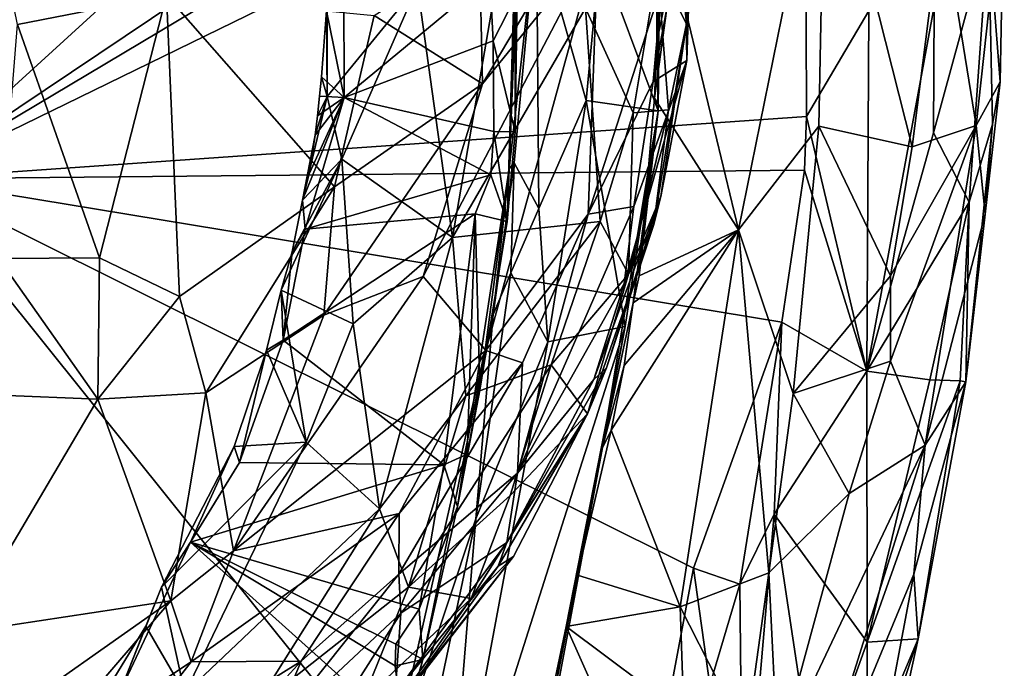
# Model space of a CAD drawing. Units: metres. Extents: x 25.06 to 29.65, y -0.54 to 4.77.
# Drawn here: x 28.63 to 29.65, y 1.38 to 2.05 of the extents above; entities that cross this region are included whole.
import ezdxf

# ---------------------------------------------------------------- set-up
doc = ezdxf.new("R2010")
doc.units = ezdxf.units.M

msp = doc.modelspace()

# ---------------------------------------------------------------- linework, layer by layer
at = {"layer": '1'}
for points in [[(28.0301, 2.4832, -1.5491), (28.5215, 1.8817, -1.5436), (29.359, 2.6455, -1.5554)], [(29.359, 2.6455, -1.5554), (28.5215, 1.8817, -1.5436), (29.396, 2.4685, -1.5504)], [(29.396, 2.4685, -1.5504), (28.5215, 1.8817, -1.5436), (29.4254, 2.4207, -1.5449)], [(28.5215, 1.8817, -1.5436), (29.4402, 2.3302, -1.5453), (29.4254, 2.4207, -1.5449)], [(28.5215, 1.8817, -1.5436), (29.4416, 1.9457, -1.5418), (29.4402, 2.3302, -1.5453)], [(29.4402, 2.3302, -1.5453), (29.4416, 1.9457, -1.5418), (29.5058, 2.0546, -1.4799)], [(29.2905, 2.321, 1.3082), (29.2882, 2.1002, 1.2556), (29.3183, 2.0411, 1.4805)], [(29.2905, 2.321, 1.3082), (29.3183, 2.0411, 1.4805), (29.3269, 2.2598, 1.6533)], [(29.1356, 1.892, 0.1895), (29.1337, 1.8377, 0.4562), (29.1471, 2.2881, 0.1984)], [(29.1337, 1.8377, 0.4562), (29.142, 1.9301, 0.4519), (29.1471, 2.2881, 0.1984)], [(29.1506, 2.2653, 0.0912), (29.1356, 1.892, 0.1895), (29.1471, 2.2881, 0.1984)], [(29.142, 1.9301, 0.4519), (29.1419, 2.0684, 0.4543), (29.1471, 2.2881, 0.1984)], [(29.1639, 2.1426, 0.0035), (29.1356, 1.892, 0.1895), (29.1506, 2.2653, 0.0912)], [(29.3717, 1.8294, -0.602), (29.3049, 2.1075, -0.5834), (29.4607, 2.2685, -0.645)], [(29.3269, 2.2598, 1.6533), (29.3184, 2.0033, 1.7291), (29.316, 2.1547, 1.877)], [(29.3183, 2.0411, 1.4805), (29.3184, 2.0033, 1.7291), (29.3269, 2.2598, 1.6533)], [(29.4544, 1.9358, -0.6464), (29.3717, 1.8294, -0.602), (29.4607, 2.2685, -0.645)], [(29.5503, 1.9146, -0.7547), (29.4544, 1.9358, -0.6464), (29.4607, 2.2685, -0.645)], [(29.5809, 2.1553, -0.7884), (29.5503, 1.9146, -0.7547), (29.4607, 2.2685, -0.645)], [(28.7832, 2.0708, 3.1312), (28.6298, 2.0404, 3.3332), (28.594, 2.2156, 3.3847)], [(29.2878, 2.1432, -0.5663), (29.2889, 1.9516, -0.3054), (29.287, 2.1993, -0.5669)], [(29.287, 2.1993, -0.5669), (29.2889, 1.9516, -0.3054), (29.2913, 2.1889, -0.3034)], [(29.6451, 2.2001, -1.0415), (29.6161, 1.9367, -0.894), (29.5809, 2.1553, -0.7884)], [(29.6408, 1.9814, -1.0723), (29.6161, 1.9367, -0.894), (29.6451, 2.2001, -1.0415)], [(29.6289, 2.1362, -1.2246), (29.6408, 1.9814, -1.0723), (29.6451, 2.2001, -1.0415)], [(29.229, 2.1124, -0.1883), (29.2913, 2.1889, -0.3034), (29.2889, 1.9516, -0.3054)], [(29.2189, 2.1665, 2.3206), (29.1082, 1.9793, 2.5597), (29.1053, 2.1177, 2.5978)], [(29.2272, 2.1263, 2.3037), (29.1082, 1.9793, 2.5597), (29.2189, 2.1665, 2.3206)], [(29.316, 2.1547, 1.877), (29.2838, 1.9819, 1.9988), (29.2929, 2.0809, 2.0082)], [(29.3184, 2.0033, 1.7291), (29.2838, 1.9819, 1.9988), (29.316, 2.1547, 1.877)], [(29.6161, 1.9367, -0.894), (29.5503, 1.9146, -0.7547), (29.5809, 2.1553, -0.7884)], [(29.1408, 1.8983, 0.1142), (29.1356, 1.892, 0.1895), (29.1639, 2.1426, 0.0035)], [(29.1664, 1.8511, -0.055), (29.1408, 1.8983, 0.1142), (29.1639, 2.1426, 0.0035)], [(29.2148, 1.9623, -0.1637), (29.1664, 1.8511, -0.055), (29.1639, 2.1426, 0.0035)], [(29.2148, 1.9623, -0.1637), (29.1639, 2.1426, 0.0035), (29.229, 2.1124, -0.1883)], [(29.2874, 2.1074, -0.5672), (29.2889, 1.9516, -0.3054), (29.2878, 2.1432, -0.5663)], [(29.5722, 1.929, -1.3672), (29.6091, 1.8579, -1.2582), (29.6289, 2.1362, -1.2246)], [(29.573, 2.059, -1.3772), (29.5722, 1.929, -1.3672), (29.6289, 2.1362, -1.2246)], [(29.6091, 1.8579, -1.2582), (29.6329, 1.9378, -1.1581), (29.6289, 2.1362, -1.2246)], [(29.6329, 1.9378, -1.1581), (29.6408, 1.9814, -1.0723), (29.6289, 2.1362, -1.2246)], [(28.9484, 1.9665, 0.5359), (28.9486, 2.1219, 0.516), (28.9478, 2.0544, 0.5142)], [(28.9486, 2.1219, 0.516), (28.9484, 1.9665, 0.5359), (29.0413, 2.0803, 0.6492)], [(29.1053, 2.1177, 2.5978), (29.1082, 1.9793, 2.5597), (28.9967, 2.0497, 2.7912)], [(29.0413, 2.0803, 0.6492), (29.0775, 1.8213, 0.7676), (29.1294, 2.1242, 0.8008)], [(29.2272, 2.1263, 2.3037), (29.0474, 1.7811, 2.6078), (29.1082, 1.9793, 2.5597)], [(29.1117, 1.705, 2.3964), (29.0474, 1.7811, 2.6078), (29.2272, 2.1263, 2.3037)], [(29.1294, 2.1242, 0.8008), (29.0775, 1.8213, 0.7676), (29.2142, 2.0573, 0.9859)], [(29.217, 1.8455, 2.1762), (29.1117, 1.705, 2.3964), (29.2272, 2.1263, 2.3037)], [(29.217, 1.8455, 2.1762), (29.2272, 2.1263, 2.3037), (29.2929, 2.0809, 2.0082)], [(29.2148, 1.9623, -0.1637), (29.229, 2.1124, -0.1883), (29.2889, 1.9516, -0.3054)], [(29.2854, 1.9646, -0.5714), (29.2876, 2.0222, -0.5678), (29.3049, 2.1075, -0.5834)], [(29.2854, 1.9646, -0.5714), (29.3049, 2.1075, -0.5834), (29.3717, 1.8294, -0.602)], [(29.2876, 2.0222, -0.5678), (29.2874, 2.1074, -0.5672), (29.3049, 2.1075, -0.5834)], [(29.2889, 1.9516, -0.3054), (29.2874, 2.1074, -0.5672), (29.2876, 2.0222, -0.5678)], [(29.2142, 2.0573, 0.9859), (29.2632, 1.9495, 1.2036), (29.2882, 2.1002, 1.2556)], [(29.2632, 1.9495, 1.2036), (29.2997, 1.9528, 1.4273), (29.2882, 2.1002, 1.2556)], [(29.2882, 2.1002, 1.2556), (29.2997, 1.9528, 1.4273), (29.3183, 2.0411, 1.4805)], [(28.9658, 2.0802, 0.4956), (29.1159, 2.0894, 0.4724), (28.9661, 1.9653, 0.497)], [(28.9661, 1.9653, 0.497), (29.1159, 2.0894, 0.4724), (29.1192, 2.0238, 0.4728)], [(29.1192, 2.0238, 0.4728), (29.1159, 2.0894, 0.4724), (29.1419, 2.0684, 0.4543)], [(28.9658, 2.0802, 0.4956), (28.9661, 1.9653, 0.497), (28.9478, 2.0544, 0.5142)], [(28.9484, 1.9665, 0.5359), (28.9636, 1.9018, 0.5672), (29.0413, 2.0803, 0.6492)], [(28.9636, 1.9018, 0.5672), (29.0775, 1.8213, 0.7676), (29.0413, 2.0803, 0.6492)], [(29.2838, 1.9819, 1.9988), (29.217, 1.8455, 2.1762), (29.2929, 2.0809, 2.0082)], [(28.7832, 2.0708, 3.1312), (28.7142, 1.8005, 3.1473), (28.6298, 2.0404, 3.3332)], [(28.7965, 1.7606, 3.0201), (28.7142, 1.8005, 3.1473), (28.7832, 2.0708, 3.1312)], [(28.7965, 1.7606, 3.0201), (28.7832, 2.0708, 3.1312), (28.9559, 1.8735, 2.8123)], [(28.9559, 1.8735, 2.8123), (28.7832, 2.0708, 3.1312), (28.9967, 2.0497, 2.7912)], [(29.142, 1.9301, 0.4519), (29.1192, 2.0238, 0.4728), (29.1419, 2.0684, 0.4543)], [(29.0775, 1.8213, 0.7676), (29.2294, 1.8377, 1.1517), (29.2142, 2.0573, 0.9859)], [(29.2142, 2.0573, 0.9859), (29.2294, 1.8377, 1.1517), (29.2632, 1.9495, 1.2036)], [(29.5058, 2.0546, -1.4799), (29.5036, 1.6838, -1.4376), (29.573, 2.059, -1.3772)], [(29.5036, 1.6838, -1.4376), (29.5722, 1.929, -1.3672), (29.573, 2.059, -1.3772)], [(28.9426, 1.9867, 0.5141), (28.9484, 1.9665, 0.5359), (28.9478, 2.0544, 0.5142)], [(28.9661, 1.9653, 0.497), (28.9426, 1.9867, 0.5141), (28.9478, 2.0544, 0.5142)], [(29.1082, 1.9793, 2.5597), (28.9559, 1.8735, 2.8123), (28.9967, 2.0497, 2.7912)], [(29.4416, 1.9457, -1.5418), (29.5036, 1.6838, -1.4376), (29.5058, 2.0546, -1.4799)], [(28.7142, 1.8005, 3.1473), (28.6104, 1.7999, 3.2995), (28.6298, 2.0404, 3.3332)], [(29.2997, 1.9528, 1.4273), (29.2844, 1.8347, 1.6082), (29.3183, 2.0411, 1.4805)], [(29.2844, 1.8347, 1.6082), (29.2919, 1.8636, 1.7046), (29.3183, 2.0411, 1.4805)], [(29.3183, 2.0411, 1.4805), (29.2919, 1.8636, 1.7046), (29.3184, 2.0033, 1.7291)], [(28.9661, 1.9653, 0.497), (29.1192, 2.0238, 0.4728), (29.12, 1.9303, 0.4732)], [(29.1192, 2.0238, 0.4728), (29.142, 1.9301, 0.4519), (29.12, 1.9303, 0.4732)], [(29.2854, 1.9646, -0.5714), (29.2889, 1.9516, -0.3054), (29.2876, 2.0222, -0.5678)], [(29.2919, 1.8636, 1.7046), (29.2541, 1.774, 1.8717), (29.3184, 2.0033, 1.7291)], [(29.2541, 1.774, 1.8717), (29.2639, 1.8531, 1.9699), (29.3184, 2.0033, 1.7291)], [(29.2639, 1.8531, 1.9699), (29.2838, 1.9819, 1.9988), (29.3184, 2.0033, 1.7291)], [(28.9407, 1.9667, 0.5137), (28.9484, 1.9665, 0.5359), (28.9426, 1.9867, 0.5141)], [(28.9661, 1.9653, 0.497), (28.9407, 1.9667, 0.5137), (28.9426, 1.9867, 0.5141)], [(28.9559, 1.8735, 2.8123), (29.1082, 1.9793, 2.5597), (28.9451, 1.7414, 2.7738)], [(29.1082, 1.9793, 2.5597), (29.0474, 1.7811, 2.6078), (28.9451, 1.7414, 2.7738)], [(29.2639, 1.8531, 1.9699), (29.217, 1.8455, 2.1762), (29.2838, 1.9819, 1.9988)], [(29.6254, 1.8454, -0.9829), (29.6161, 1.9367, -0.894), (29.6408, 1.9814, -1.0723)], [(29.6329, 1.9378, -1.1581), (29.6254, 1.8454, -0.9829), (29.6408, 1.9814, -1.0723)], [(28.9231, 1.8598, 0.5216), (28.9636, 1.9018, 0.5672), (28.9484, 1.9665, 0.5359)], [(28.936, 1.9267, 0.5127), (28.9231, 1.8598, 0.5216), (28.9484, 1.9665, 0.5359)], [(28.9661, 1.9653, 0.497), (28.9259, 1.8298, 0.5056), (28.9231, 1.8598, 0.5216)], [(28.9661, 1.9653, 0.497), (28.9231, 1.8598, 0.5216), (28.9299, 1.887, 0.5113)], [(28.9661, 1.9653, 0.497), (29.117, 1.8859, 0.4735), (28.9259, 1.8298, 0.5056)], [(28.9661, 1.9653, 0.497), (28.9299, 1.887, 0.5113), (28.936, 1.9267, 0.5127)], [(28.936, 1.9267, 0.5127), (28.9484, 1.9665, 0.5359), (28.9386, 1.9467, 0.5132)], [(28.9661, 1.9653, 0.497), (28.936, 1.9267, 0.5127), (28.9386, 1.9467, 0.5132)], [(28.9386, 1.9467, 0.5132), (28.9484, 1.9665, 0.5359), (28.9407, 1.9667, 0.5137)], [(28.9661, 1.9653, 0.497), (28.9386, 1.9467, 0.5132), (28.9407, 1.9667, 0.5137)], [(29.117, 1.8859, 0.4735), (28.9661, 1.9653, 0.497), (29.12, 1.9303, 0.4732)], [(29.1754, 1.7141, -0.1344), (29.1664, 1.8511, -0.055), (29.2148, 1.9623, -0.1637)], [(29.1754, 1.7141, -0.1344), (29.2148, 1.9623, -0.1637), (29.255, 1.7298, -0.2854)], [(29.255, 1.7298, -0.2854), (29.2148, 1.9623, -0.1637), (29.2889, 1.9516, -0.3054)], [(29.2696, 1.7819, -0.5747), (29.2889, 1.9516, -0.3054), (29.2854, 1.9646, -0.5714)], [(29.3717, 1.8294, -0.602), (29.2696, 1.7819, -0.5747), (29.2854, 1.9646, -0.5714)], [(28.5215, 1.8817, -1.5436), (29.4395, 1.8905, -1.5387), (29.4416, 1.9457, -1.5418)], [(29.2632, 1.9495, 1.2036), (29.2294, 1.8377, 1.1517), (29.2586, 1.7835, 1.4003)], [(29.2315, 1.6043, -0.5516), (29.255, 1.7298, -0.2854), (29.2889, 1.9516, -0.3054)], [(29.2632, 1.7542, -0.5686), (29.2315, 1.6043, -0.5516), (29.2889, 1.9516, -0.3054)], [(29.2632, 1.9495, 1.2036), (29.2586, 1.7835, 1.4003), (29.2997, 1.9528, 1.4273)], [(29.2586, 1.7835, 1.4003), (29.2844, 1.8347, 1.6082), (29.2997, 1.9528, 1.4273)], [(29.2632, 1.7542, -0.5686), (29.2889, 1.9516, -0.3054), (29.2696, 1.7819, -0.5747)], [(29.4395, 1.8905, -1.5387), (29.5036, 1.6838, -1.4376), (29.4416, 1.9457, -1.5418)], [(29.428, 1.661, -0.6509), (29.3717, 1.8294, -0.602), (29.4544, 1.9358, -0.6464)], [(29.528, 1.7818, -0.7387), (29.428, 1.661, -0.6509), (29.4544, 1.9358, -0.6464)], [(29.5503, 1.9146, -0.7547), (29.528, 1.7818, -0.7387), (29.4544, 1.9358, -0.6464)], [(29.528, 1.7818, -0.7387), (29.5503, 1.9146, -0.7547), (29.6161, 1.9367, -0.894)], [(29.528, 1.6943, -0.755), (29.528, 1.7818, -0.7387), (29.6161, 1.9367, -0.894)], [(29.5637, 1.6079, -0.8645), (29.528, 1.6943, -0.755), (29.6161, 1.9367, -0.894)], [(29.5637, 1.6079, -0.8645), (29.6161, 1.9367, -0.894), (29.6254, 1.8454, -0.9829)], [(29.6091, 1.8579, -1.2582), (29.6054, 1.6729, -1.0319), (29.6329, 1.9378, -1.1581)], [(29.6054, 1.6729, -1.0319), (29.6254, 1.8454, -0.9829), (29.6329, 1.9378, -1.1581)], [(28.9299, 1.887, 0.5113), (28.9231, 1.8598, 0.5216), (28.936, 1.9267, 0.5127)], [(29.117, 1.8859, 0.4735), (29.12, 1.9303, 0.4732), (29.1337, 1.8377, 0.4562)], [(29.1337, 1.8377, 0.4562), (29.12, 1.9303, 0.4732), (29.142, 1.9301, 0.4519)], [(29.5036, 1.6838, -1.4376), (29.6091, 1.8579, -1.2582), (29.5722, 1.929, -1.3672)], [(28.9126, 1.8068, 0.5279), (28.9011, 1.7673, 0.5272), (28.9636, 1.9018, 0.5672)], [(28.9636, 1.9018, 0.5672), (28.9011, 1.7673, 0.5272), (28.9751, 1.7326, 0.6451)], [(28.9126, 1.8068, 0.5279), (28.9636, 1.9018, 0.5672), (28.9231, 1.8598, 0.5216)], [(28.9636, 1.9018, 0.5672), (28.9751, 1.7326, 0.6451), (29.0775, 1.8213, 0.7676)], [(29.1376, 1.785, 0.0311), (29.1191, 1.7422, 0.1336), (29.1408, 1.8983, 0.1142)], [(29.1191, 1.7422, 0.1336), (29.1356, 1.892, 0.1895), (29.1408, 1.8983, 0.1142)], [(29.1664, 1.8511, -0.055), (29.1376, 1.785, 0.0311), (29.1408, 1.8983, 0.1142)], [(29.4395, 1.8905, -1.5387), (28.5215, 1.8817, -1.5436), (29.4163, 1.7344, -1.538)], [(28.9259, 1.8298, 0.5056), (29.117, 1.8859, 0.4735), (29.1008, 1.8458, 0.4796)], [(29.1191, 1.7422, 0.1336), (29.0827, 1.5445, 0.4398), (29.1356, 1.892, 0.1895)], [(29.1356, 1.892, 0.1895), (29.0827, 1.5445, 0.4398), (29.1054, 1.6645, 0.4628)], [(29.1008, 1.8458, 0.4796), (29.117, 1.8859, 0.4735), (29.1337, 1.8377, 0.4562)], [(29.1356, 1.892, 0.1895), (29.1054, 1.6645, 0.4628), (29.1337, 1.8377, 0.4562)], [(29.4395, 1.8905, -1.5387), (29.4163, 1.7344, -1.538), (29.5036, 1.6838, -1.4376)], [(28.5215, 1.8817, -1.5436), (27.637, 0.7377, -1.535), (29.2338, 0.9932, -1.5332)], [(28.5215, 1.8817, -1.5436), (29.2338, 0.9932, -1.5332), (29.3255, 1.4812, -1.541)], [(28.5215, 1.8817, -1.5436), (29.3255, 1.4812, -1.541), (29.4163, 1.7344, -1.538)], [(28.8236, 1.6615, 2.9188), (28.7965, 1.7606, 3.0201), (28.9559, 1.8735, 2.8123)], [(28.8236, 1.6615, 2.9188), (28.9559, 1.8735, 2.8123), (28.9451, 1.7414, 2.7738)], [(28.9259, 1.8298, 0.5056), (28.9126, 1.8068, 0.5279), (28.9231, 1.8598, 0.5216)], [(29.2359, 1.6874, 1.6974), (29.2227, 1.6754, 1.8226), (29.2919, 1.8636, 1.7046)], [(29.2227, 1.6754, 1.8226), (29.2541, 1.774, 1.8717), (29.2919, 1.8636, 1.7046)], [(29.2844, 1.8347, 1.6082), (29.2359, 1.6874, 1.6974), (29.2919, 1.8636, 1.7046)], [(29.5036, 1.6838, -1.4376), (29.5685, 1.6749, -1.3004), (29.6091, 1.8579, -1.2582)], [(29.6091, 1.8579, -1.2582), (29.5685, 1.6749, -1.3004), (29.5998, 1.6739, -1.1865)], [(29.6054, 1.6729, -1.0319), (29.6091, 1.8579, -1.2582), (29.5998, 1.6739, -1.1865)], [(28.9259, 1.8298, 0.5056), (29.1008, 1.8458, 0.4796), (28.9031, 1.7158, 0.5085)], [(28.9031, 1.7158, 0.5085), (29.1008, 1.8458, 0.4796), (29.0684, 1.5874, 0.4829)], [(29.0684, 1.5874, 0.4829), (29.1008, 1.8458, 0.4796), (29.0926, 1.5985, 0.4605)], [(29.0926, 1.5985, 0.4605), (29.1008, 1.8458, 0.4796), (29.1054, 1.6645, 0.4628)], [(29.1054, 1.6645, 0.4628), (29.1008, 1.8458, 0.4796), (29.1337, 1.8377, 0.4562)], [(29.217, 1.8455, 2.1762), (29.1494, 1.6925, 2.2501), (29.1117, 1.705, 2.3964)], [(29.1754, 1.7141, -0.1344), (29.1376, 1.785, 0.0311), (29.1664, 1.8511, -0.055)], [(29.1444, 1.5789, 2.0537), (29.2639, 1.8531, 1.9699), (29.2541, 1.774, 1.8717)], [(29.1444, 1.5789, 2.0537), (29.217, 1.8455, 2.1762), (29.2639, 1.8531, 1.9699)], [(29.1444, 1.5789, 2.0537), (29.1494, 1.6925, 2.2501), (29.217, 1.8455, 2.1762)], [(29.6054, 1.6729, -1.0319), (29.5637, 1.6079, -0.8645), (29.6254, 1.8454, -0.9829)], [(29.0775, 1.8213, 0.7676), (29.0911, 1.6585, 0.9163), (29.2294, 1.8377, 1.1517)], [(29.0911, 1.6585, 0.9163), (29.1791, 1.6905, 1.1322), (29.2294, 1.8377, 1.1517)], [(29.2294, 1.8377, 1.1517), (29.1791, 1.6905, 1.1322), (29.2586, 1.7835, 1.4003)], [(29.2164, 1.64, 1.5287), (29.2359, 1.6874, 1.6974), (29.2844, 1.8347, 1.6082)], [(29.2586, 1.7835, 1.4003), (29.2164, 1.64, 1.5287), (29.2844, 1.8347, 1.6082)], [(28.9259, 1.8298, 0.5056), (28.9031, 1.7158, 0.5085), (28.9126, 1.8068, 0.5279)], [(29.3717, 1.8294, -0.602), (29.3117, 1.4413, -0.6039), (29.2406, 1.6232, -0.5689)], [(29.3717, 1.8294, -0.602), (29.2406, 1.6232, -0.5689), (29.2539, 1.6896, -0.5723)], [(29.3717, 1.8294, -0.602), (29.2539, 1.6896, -0.5723), (29.2632, 1.7542, -0.5686)], [(29.3717, 1.8294, -0.602), (29.2632, 1.7542, -0.5686), (29.2696, 1.7819, -0.5747)], [(29.3117, 1.4413, -0.6039), (29.3717, 1.8294, -0.602), (29.4027, 1.4764, -0.6585)], [(29.4027, 1.4764, -0.6585), (29.3717, 1.8294, -0.602), (29.428, 1.661, -0.6509)], [(28.9751, 1.7326, 0.6451), (29.0022, 1.5424, 0.8438), (29.0775, 1.8213, 0.7676)], [(29.0775, 1.8213, 0.7676), (29.0022, 1.5424, 0.8438), (29.0911, 1.6585, 0.9163)], [(28.9031, 1.7158, 0.5085), (28.9011, 1.7673, 0.5272), (28.9126, 1.8068, 0.5279)], [(28.7124, 1.6549, 3.0763), (28.4089, 1.6673, 3.4831), (28.6104, 1.7999, 3.2995)], [(28.7124, 1.6549, 3.0763), (28.6104, 1.7999, 3.2995), (28.7142, 1.8005, 3.1473)], [(28.7965, 1.7606, 3.0201), (28.7124, 1.6549, 3.0763), (28.7142, 1.8005, 3.1473)], [(29.1014, 1.5321, -0.0253), (29.1191, 1.7422, 0.1336), (29.1376, 1.785, 0.0311)], [(29.1014, 1.5321, -0.0253), (29.1376, 1.785, 0.0311), (29.1754, 1.7141, -0.1344)], [(29.1791, 1.6905, 1.1322), (29.2164, 1.64, 1.5287), (29.2586, 1.7835, 1.4003)], [(29.0474, 1.7811, 2.6078), (28.8521, 1.4989, 2.7218), (28.9451, 1.7414, 2.7738)], [(29.1117, 1.705, 2.3964), (28.8521, 1.4989, 2.7218), (29.0474, 1.7811, 2.6078)], [(29.2227, 1.6754, 1.8226), (29.1444, 1.5789, 2.0537), (29.2541, 1.774, 1.8717)], [(29.528, 1.7818, -0.7387), (29.528, 1.6943, -0.755), (29.428, 1.661, -0.6509)], [(28.9031, 1.7158, 0.5085), (28.8862, 1.7054, 0.5257), (28.9011, 1.7673, 0.5272)], [(28.8862, 1.7054, 0.5257), (28.9269, 1.6108, 0.6477), (28.9011, 1.7673, 0.5272)], [(28.9011, 1.7673, 0.5272), (28.9269, 1.6108, 0.6477), (28.9751, 1.7326, 0.6451)], [(28.8236, 1.6615, 2.9188), (28.7124, 1.6549, 3.0763), (28.7965, 1.7606, 3.0201)], [(29.2539, 1.6896, -0.5723), (29.2315, 1.6043, -0.5516), (29.2632, 1.7542, -0.5686)], [(28.8521, 1.4989, 2.7218), (28.8236, 1.6615, 2.9188), (28.9451, 1.7414, 2.7738)], [(28.9269, 1.6108, 0.6477), (29.0022, 1.5424, 0.8438), (28.9751, 1.7326, 0.6451)], [(29.0085, 1.2521, 0.1922), (29.047, 1.3874, 0.4675), (29.1191, 1.7422, 0.1336)], [(29.1014, 1.5321, -0.0253), (29.0085, 1.2521, 0.1922), (29.1191, 1.7422, 0.1336)], [(29.1191, 1.7422, 0.1336), (29.047, 1.3874, 0.4675), (29.0827, 1.5445, 0.4398)], [(29.3255, 1.4812, -1.541), (29.3732, 1.4648, -1.5319), (29.4163, 1.7344, -1.538)], [(29.3732, 1.4648, -1.5319), (29.4083, 1.5368, -1.5197), (29.4163, 1.7344, -1.538)], [(29.4163, 1.7344, -1.538), (29.4083, 1.5368, -1.5197), (29.5036, 1.6838, -1.4376)], [(29.255, 1.7298, -0.2854), (29.1138, 0.9979, -0.2942), (29.07, 1.147, -0.1638)], [(29.255, 1.7298, -0.2854), (29.07, 1.147, -0.1638), (29.1754, 1.7141, -0.1344)], [(29.1566, 1.204, -0.4978), (29.1138, 0.9979, -0.2942), (29.255, 1.7298, -0.2854)], [(29.1942, 1.4211, -0.5627), (29.1566, 1.204, -0.4978), (29.255, 1.7298, -0.2854)], [(29.1942, 1.4211, -0.5627), (29.255, 1.7298, -0.2854), (29.206, 1.4741, -0.5657)], [(29.206, 1.4741, -0.5657), (29.255, 1.7298, -0.2854), (29.2315, 1.6043, -0.5516)], [(28.9031, 1.7158, 0.5085), (28.8584, 1.5898, 0.5146), (28.8862, 1.7054, 0.5257)], [(29.0684, 1.5874, 0.4829), (28.8584, 1.5898, 0.5146), (28.9031, 1.7158, 0.5085)], [(29.07, 1.147, -0.1638), (29.1014, 1.5321, -0.0253), (29.1754, 1.7141, -0.1344)], [(29.0227, 1.5374, 2.3995), (28.8521, 1.4989, 2.7218), (29.1117, 1.705, 2.3964)], [(28.8528, 1.6063, 0.5437), (28.9269, 1.6108, 0.6477), (28.8862, 1.7054, 0.5257)], [(28.8584, 1.5898, 0.5146), (28.8528, 1.6063, 0.5437), (28.8862, 1.7054, 0.5257)], [(29.1494, 1.6925, 2.2501), (29.0227, 1.5374, 2.3995), (29.1117, 1.705, 2.3964)], [(29.0221, 1.4752, 2.2643), (29.0227, 1.5374, 2.3995), (29.1494, 1.6925, 2.2501)], [(29.1444, 1.5789, 2.0537), (29.0221, 1.4752, 2.2643), (29.1494, 1.6925, 2.2501)], [(29.528, 1.6943, -0.755), (29.4854, 1.5579, -0.7304), (29.428, 1.661, -0.6509)], [(29.5637, 1.6079, -0.8645), (29.4854, 1.5579, -0.7304), (29.528, 1.6943, -0.755)], [(29.0911, 1.6585, 0.9163), (29.032, 1.4617, 1.0341), (29.1791, 1.6905, 1.1322)], [(29.032, 1.4617, 1.0341), (29.1369, 1.5559, 1.2391), (29.1791, 1.6905, 1.1322)], [(29.2164, 1.64, 1.5287), (29.1335, 1.5077, 1.8648), (29.2359, 1.6874, 1.6974)], [(29.2359, 1.6874, 1.6974), (29.1335, 1.5077, 1.8648), (29.2227, 1.6754, 1.8226)], [(29.1791, 1.6905, 1.1322), (29.1369, 1.5559, 1.2391), (29.2164, 1.64, 1.5287)], [(29.2406, 1.6232, -0.5689), (29.2315, 1.6043, -0.5516), (29.2539, 1.6896, -0.5723)], [(29.4083, 1.5368, -1.5197), (29.5039, 1.405, -1.3288), (29.5036, 1.6838, -1.4376)], [(29.5036, 1.6838, -1.4376), (29.5039, 1.405, -1.3288), (29.5685, 1.6749, -1.3004)], [(29.1335, 1.5077, 1.8648), (29.1444, 1.5789, 2.0537), (29.2227, 1.6754, 1.8226)], [(29.5039, 1.405, -1.3288), (29.5998, 1.6739, -1.1865), (29.5685, 1.6749, -1.3004)], [(29.5039, 1.405, -1.3288), (29.5566, 1.4085, -1.085), (29.5998, 1.6739, -1.1865)], [(29.5566, 1.4085, -1.085), (29.552, 1.4752, -0.9119), (29.6054, 1.6729, -1.0319)], [(29.552, 1.4752, -0.9119), (29.5637, 1.6079, -0.8645), (29.6054, 1.6729, -1.0319)], [(29.5998, 1.6739, -1.1865), (29.5566, 1.4085, -1.085), (29.6054, 1.6729, -1.0319)], [(28.5707, 1.4146, 3.0619), (28.4089, 1.6673, 3.4831), (28.7124, 1.6549, 3.0763)], [(28.8236, 1.6615, 2.9188), (28.7875, 1.4476, 2.7763), (28.7124, 1.6549, 3.0763)], [(28.8521, 1.4989, 2.7218), (28.7875, 1.4476, 2.7763), (28.8236, 1.6615, 2.9188)], [(29.0827, 1.5445, 0.4398), (29.0926, 1.5985, 0.4605), (29.1054, 1.6645, 0.4628)], [(28.7875, 1.4476, 2.7763), (28.5707, 1.4146, 3.0619), (28.7124, 1.6549, 3.0763)], [(29.0022, 1.5424, 0.8438), (29.032, 1.4617, 1.0341), (29.0911, 1.6585, 0.9163)], [(29.4854, 1.5579, -0.7304), (29.4027, 1.4764, -0.6585), (29.428, 1.661, -0.6509)], [(29.0965, 1.4499, 1.3561), (29.1403, 1.4932, 1.5997), (29.2164, 1.64, 1.5287)], [(29.1369, 1.5559, 1.2391), (29.0965, 1.4499, 1.3561), (29.2164, 1.64, 1.5287)], [(29.1244, 1.4832, 1.82), (29.1335, 1.5077, 1.8648), (29.2164, 1.64, 1.5287)], [(29.1403, 1.4932, 1.5997), (29.1244, 1.4832, 1.82), (29.2164, 1.64, 1.5287)], [(29.206, 1.4741, -0.5657), (29.2315, 1.6043, -0.5516), (29.2406, 1.6232, -0.5689)], [(29.3117, 1.4413, -0.6039), (29.206, 1.4741, -0.5657), (29.2406, 1.6232, -0.5689)], [(28.7782, 1.4618, 0.5386), (28.8022, 1.3523, 0.688), (28.9269, 1.6108, 0.6477)], [(28.7782, 1.4618, 0.5386), (28.9269, 1.6108, 0.6477), (28.8528, 1.6063, 0.5437)], [(28.9269, 1.6108, 0.6477), (28.8022, 1.3523, 0.688), (29.0022, 1.5424, 0.8438)], [(28.8078, 1.5079, 0.5249), (28.7782, 1.4618, 0.5386), (28.8528, 1.6063, 0.5437)], [(28.8078, 1.5079, 0.5249), (28.8528, 1.6063, 0.5437), (28.8584, 1.5898, 0.5146)], [(29.4289, 1.1782, -0.7543), (29.4122, 1.2879, -0.7076), (29.5637, 1.6079, -0.8645)], [(29.5637, 1.6079, -0.8645), (29.4122, 1.2879, -0.7076), (29.4854, 1.5579, -0.7304)], [(29.4289, 1.1782, -0.7543), (29.5637, 1.6079, -0.8645), (29.552, 1.4752, -0.9119)], [(29.0827, 1.5445, 0.4398), (29.0684, 1.5874, 0.4829), (29.0926, 1.5985, 0.4605)], [(29.0684, 1.5874, 0.4829), (28.8078, 1.5079, 0.5249), (28.8584, 1.5898, 0.5146)], [(29.043, 1.439, 0.4837), (28.8078, 1.5079, 0.5249), (29.0684, 1.5874, 0.4829)], [(29.0827, 1.5445, 0.4398), (29.043, 1.439, 0.4837), (29.0684, 1.5874, 0.4829)], [(29.0221, 1.4752, 2.2643), (29.1444, 1.5789, 2.0537), (29.0244, 1.4348, 2.1574)], [(29.1335, 1.5077, 1.8648), (29.0244, 1.4348, 2.1574), (29.1444, 1.5789, 2.0537)], [(29.032, 1.4617, 1.0341), (29.0965, 1.4499, 1.3561), (29.1369, 1.5559, 1.2391)], [(29.4854, 1.5579, -0.7304), (29.4122, 1.2879, -0.7076), (29.4027, 1.4764, -0.6585)], [(28.8022, 1.3523, 0.688), (28.8724, 1.3356, 0.8493), (29.0022, 1.5424, 0.8438)], [(29.0022, 1.5424, 0.8438), (28.8724, 1.3356, 0.8493), (29.032, 1.4617, 1.0341)], [(29.047, 1.3874, 0.4675), (29.043, 1.439, 0.4837), (29.0827, 1.5445, 0.4398)], [(28.9219, 1.3855, 2.356), (28.8085, 1.3847, 2.6342), (29.0227, 1.5374, 2.3995)], [(29.0227, 1.5374, 2.3995), (28.8085, 1.3847, 2.6342), (28.8521, 1.4989, 2.7218)], [(28.9219, 1.3855, 2.356), (29.0227, 1.5374, 2.3995), (29.0221, 1.4752, 2.2643)], [(29.0071, 1.0866, -0.0241), (29.0085, 1.2521, 0.1922), (29.1014, 1.5321, -0.0253)], [(29.0071, 1.0866, -0.0241), (29.1014, 1.5321, -0.0253), (29.07, 1.147, -0.1638)], [(29.3732, 1.4648, -1.5319), (29.376, 1.1637, -1.4553), (29.4083, 1.5368, -1.5197)], [(29.4083, 1.5368, -1.5197), (29.376, 1.1637, -1.4553), (29.4504, 1.2566, -1.3723)], [(29.4083, 1.5368, -1.5197), (29.4504, 1.2566, -1.3723), (29.5039, 1.405, -1.3288)], [(28.7351, 1.3537, 0.5317), (28.7782, 1.4618, 0.5386), (28.8078, 1.5079, 0.5249)], [(29.027, 1.311, 0.4828), (28.7351, 1.3537, 0.5317), (28.8078, 1.5079, 0.5249)], [(29.027, 1.311, 0.4828), (28.8078, 1.5079, 0.5249), (29.0183, 1.3808, 0.4909)], [(29.0193, 1.4029, 0.491), (28.8078, 1.5079, 0.5249), (29.043, 1.439, 0.4837)], [(29.0183, 1.3808, 0.4909), (28.8078, 1.5079, 0.5249), (29.0193, 1.4029, 0.491)], [(29.0184, 1.3526, 1.8357), (29.0244, 1.4348, 2.1574), (29.1335, 1.5077, 1.8648)], [(29.1244, 1.4832, 1.82), (29.0184, 1.3526, 1.8357), (29.1335, 1.5077, 1.8648)], [(28.8085, 1.3847, 2.6342), (28.7875, 1.4476, 2.7763), (28.8521, 1.4989, 2.7218)], [(29.0127, 1.3311, 1.4463), (29.0204, 1.3394, 1.6), (29.1403, 1.4932, 1.5997)], [(29.0965, 1.4499, 1.3561), (29.0127, 1.3311, 1.4463), (29.1403, 1.4932, 1.5997)], [(29.0204, 1.3394, 1.6), (29.1244, 1.4832, 1.82), (29.1403, 1.4932, 1.5997)], [(29.0204, 1.3394, 1.6), (29.0184, 1.3526, 1.8357), (29.1244, 1.4832, 1.82)], [(29.3255, 1.4812, -1.541), (29.2338, 0.9932, -1.5332), (29.3423, 1.3609, -1.5353)], [(29.3255, 1.4812, -1.541), (29.3423, 1.3609, -1.5353), (29.3732, 1.4648, -1.5319)], [(28.8894, 1.3086, 2.2091), (28.9219, 1.3855, 2.356), (29.0221, 1.4752, 2.2643)], [(28.8894, 1.3086, 2.2091), (29.0221, 1.4752, 2.2643), (29.0244, 1.4348, 2.1574)], [(29.1942, 1.4211, -0.5627), (29.206, 1.4741, -0.5657), (29.3117, 1.4413, -0.6039)], [(29.3795, 1.3081, -0.6694), (29.3117, 1.4413, -0.6039), (29.4027, 1.4764, -0.6585)], [(29.4122, 1.2879, -0.7076), (29.3795, 1.3081, -0.6694), (29.4027, 1.4764, -0.6585)], [(29.518, 1.2947, -0.9296), (29.4289, 1.1782, -0.7543), (29.552, 1.4752, -0.9119)], [(29.5566, 1.4085, -1.085), (29.518, 1.2947, -0.9296), (29.552, 1.4752, -0.9119)], [(28.7351, 1.3537, 0.5317), (28.7621, 1.4215, 0.5571), (28.7782, 1.4618, 0.5386)], [(28.7621, 1.4215, 0.5571), (28.8022, 1.3523, 0.688), (28.7782, 1.4618, 0.5386)], [(29.032, 1.4617, 1.0341), (28.8724, 1.3356, 0.8493), (28.9846, 1.3442, 1.1542)], [(29.032, 1.4617, 1.0341), (28.9846, 1.3442, 1.1542), (29.0965, 1.4499, 1.3561)], [(29.3732, 1.4648, -1.5319), (29.3423, 1.3609, -1.5353), (29.376, 1.1637, -1.4553)], [(28.9846, 1.3442, 1.1542), (29.0127, 1.3311, 1.4463), (29.0965, 1.4499, 1.3561)], [(28.6024, 1.3172, 2.866), (28.5707, 1.4146, 3.0619), (28.7875, 1.4476, 2.7763)], [(28.6346, 1.2698, 2.7077), (28.6024, 1.3172, 2.866), (28.7875, 1.4476, 2.7763)], [(28.8085, 1.3847, 2.6342), (28.6346, 1.2698, 2.7077), (28.7875, 1.4476, 2.7763)], [(29.0193, 1.4029, 0.491), (29.043, 1.439, 0.4837), (29.047, 1.3874, 0.4675)], [(29.3155, 1.3306, -0.6166), (29.1942, 1.4211, -0.5627), (29.3117, 1.4413, -0.6039)], [(29.3155, 1.3306, -0.6166), (29.3117, 1.4413, -0.6039), (29.3795, 1.3081, -0.6694)], [(28.914, 1.2613, 1.8589), (28.8894, 1.3086, 2.2091), (29.0244, 1.4348, 2.1574)], [(28.914, 1.2613, 1.8589), (29.0244, 1.4348, 2.1574), (29.0184, 1.3526, 1.8357)], [(28.7351, 1.3537, 0.5317), (28.7301, 1.3696, 0.5539), (28.7621, 1.4215, 0.5571)], [(28.7301, 1.3696, 0.5539), (28.8022, 1.3523, 0.688), (28.7621, 1.4215, 0.5571)], [(29.172, 1.3152, -0.5576), (29.1566, 1.204, -0.4978), (29.1942, 1.4211, -0.5627)], [(29.172, 1.3152, -0.5576), (29.1942, 1.4211, -0.5627), (29.2742, 1.2419, -0.6066)], [(29.2742, 1.2419, -0.6066), (29.1942, 1.4211, -0.5627), (29.3155, 1.3306, -0.6166)], [(29.5039, 1.405, -1.3288), (29.5045, 1.2849, -1.2555), (29.5566, 1.4085, -1.085)], [(29.5045, 1.2849, -1.2555), (29.5202, 1.243, -1.0463), (29.5566, 1.4085, -1.085)], [(29.5566, 1.4085, -1.085), (29.5202, 1.243, -1.0463), (29.518, 1.2947, -0.9296)], [(29.047, 1.3874, 0.4675), (29.0183, 1.3808, 0.4909), (29.0193, 1.4029, 0.491)], [(29.5039, 1.405, -1.3288), (29.4504, 1.2566, -1.3723), (29.5045, 1.2849, -1.2555)], [(28.7034, 1.2494, 2.5092), (28.6346, 1.2698, 2.7077), (28.8085, 1.3847, 2.6342)], [(28.7034, 1.2494, 2.5092), (28.8085, 1.3847, 2.6342), (28.9219, 1.3855, 2.356)], [(28.7332, 1.1798, 2.1769), (28.7034, 1.2494, 2.5092), (28.9219, 1.3855, 2.356)], [(28.7332, 1.1798, 2.1769), (28.9219, 1.3855, 2.356), (28.8894, 1.3086, 2.2091)], [(29.0085, 1.2521, 0.1922), (29.027, 1.311, 0.4828), (29.047, 1.3874, 0.4675)], [(29.027, 1.311, 0.4828), (29.0183, 1.3808, 0.4909), (29.047, 1.3874, 0.4675)]]:
    msp.add_3dface(points, dxfattribs=at)

doc.saveas('drawing.dxf')
